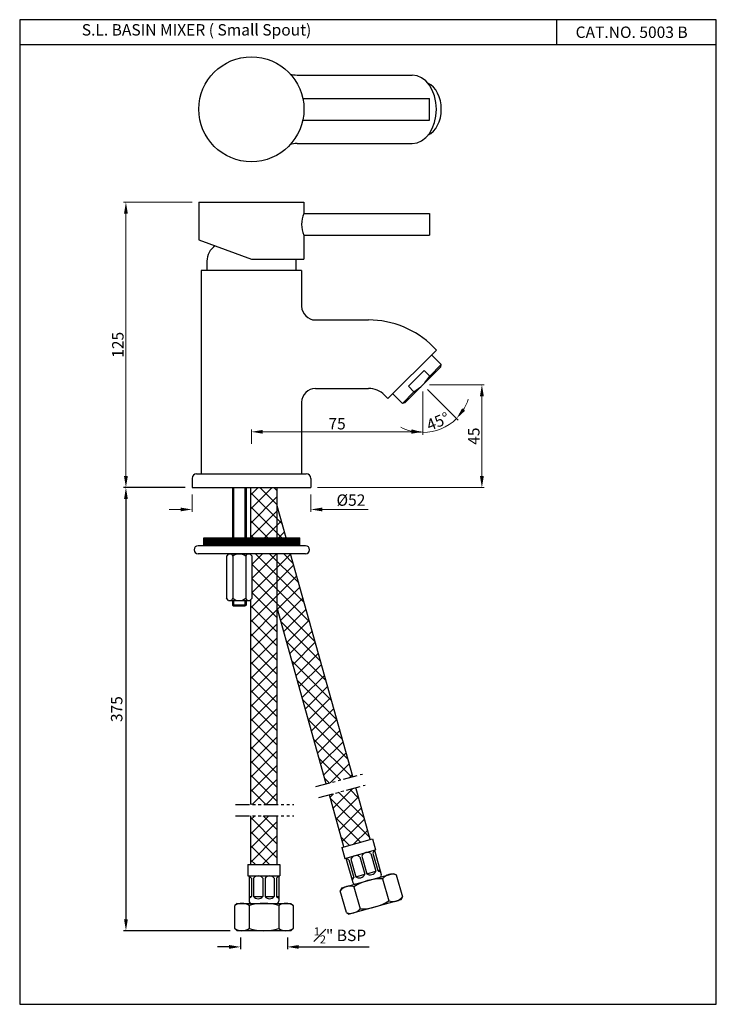
# Model space of a CAD drawing. Units: inches. Extents: x 483 to 788, y 28 to 459.
import ezdxf

# ---------------------------------------------------------------- set-up
doc = ezdxf.new("R2010")
doc.units = ezdxf.units.IN
doc.header["$MEASUREMENT"] = 0
doc.linetypes.add('PHANTOM2', pattern=[1.25, 0.625, -0.125, 0.125, -0.125, 0.125, -0.125])
doc.layers.get('0').update_dxf_attribs({"lineweight": 25})
doc.layers.get('Defpoints').update_dxf_attribs({"lineweight": 25})
doc.styles.get("Standard").update_dxf_attribs({"font": 'times.ttf'})
doc.dimstyles.get("Standard").update_dxf_attribs({"dimtxt": 3, "dimasz": 3, "dimexe": 1, "dimexo": 1, "dimgap": 1, "dimtad": 1, "dimdec": 0, "dimzin": 0, "dimdsep": 46, "dimtxsty": 'Standard', "dimcen": 0, "dimadec": 0, "dimazin": 0, "dimtp": 0.1, "dimtm": 0.1, "dimtfac": 1, "dimtdec": 0, "dimtofl": 0, "dimtmove": 0, "dimatfit": 0, "dimfxl": 0, "dimtolj": 1, "dimtzin": 0, "dimarcsym": 0})
doc.dimstyles.new('VIKAS', dxfattribs={"dimtxt": 3, "dimasz": 3, "dimexe": 1, "dimexo": 1, "dimgap": 1, "dimtad": 3, "dimzin": 0, "dimdsep": 46, "dimtxsty": 'Standard', "dimcen": 0.2, "dimadec": 0, "dimazin": 0, "dimtfac": 1, "dimtofl": 0, "dimtmove": 0, "dimatfit": 3, "dimfxl": 0, "dimtolj": 1, "dimtzin": 0, "dimlwd": 9, "dimlwe": 9, "dimarcsym": 0})

# ---------------------------------------------------------------- blocks, each defined once
blk = doc.blocks.new('*D57')
at = {"color": 0, "lineweight": 9, "transparency": 16777216}
for p, q in [((659.8, 295.93), (659.8, 277.33)), ((584.8, 273.11), (584.8, 279.33)), ((589.8, 278.33), (654.8, 278.33))]:
    blk.add_line(p, q, dxfattribs=at)
at = {"color": 0, "transparency": 16777216}
for points in [[(589.8, 279.17), (589.8, 277.5), (584.8, 278.33)], [(654.8, 279.17), (654.8, 277.5), (659.8, 278.33)]]:
    blk.add_solid(points, dxfattribs=at)
at = {"layer": 'Defpoints', "color": 0, "transparency": 16777216}
for p in [(659.8, 298.93), (659.8, 278.33), (584.8, 270.11)]:
    blk.add_point(p, dxfattribs=at)
at = {"color": 0, "transparency": 16777216, "insert": (622.3, 281.88), "char_height": 5, "attachment_point": 5}
blk.add_mtext('\\A1;75', dxfattribs=at)
blk = doc.blocks.new('*D58')
at = {"color": 0, "lineweight": 9, "transparency": 16777216}
for p, q in [((662.8, 298.93), (686.69, 298.93)), ((685.69, 293.93), (685.69, 258.93)), ((613.8, 253.93), (686.69, 253.93))]:
    blk.add_line(p, q, dxfattribs=at)
at = {"color": 0, "transparency": 16777216}
for points in [[(684.86, 293.93), (686.53, 293.93), (685.69, 298.93)], [(684.86, 258.93), (686.53, 258.93), (685.69, 253.93)]]:
    blk.add_solid(points, dxfattribs=at)
at = {"layer": 'Defpoints', "color": 0, "transparency": 16777216}
for p in [(659.8, 298.93), (610.8, 253.93), (685.69, 253.93)]:
    blk.add_point(p, dxfattribs=at)
at = {"color": 0, "transparency": 16777216, "insert": (682.15, 276.43), "char_height": 5, "attachment_point": 5, "rotation": 90}
blk.add_mtext('\\A1;45', dxfattribs=at)
blk = doc.blocks.new('*D59')
at = {"color": 0, "lineweight": 9, "transparency": 16777216}
for p, q in [((659.8, 295.93), (659.8, 277.01)), ((661.92, 296.81), (675.3, 283.43))]:
    blk.add_line(p, q, dxfattribs=at)
for start, end in [(328.7266, 342.4532), (242.5468, 256.2734), (270, 315)]:
    blk.add_arc((659.8, 298.93), 20.92, start, end, dxfattribs=at)
at = {"color": 0, "transparency": 16777216}
for points in [[(678.33, 287.56), (677.02, 288.58), (674.59, 284.14)], [(654.93, 279.43), (654.73, 277.78), (659.8, 278.01)]]:
    blk.add_solid(points, dxfattribs=at)
at = {"layer": 'Defpoints', "color": 0, "transparency": 16777216}
for p in [(659.8, 308.12), (655.2, 303.53), (659.8, 298.93), (659.8, 298.93), (665.21, 278.72)]:
    blk.add_point(p, dxfattribs=at)
at = {"color": 0, "transparency": 16777216, "insert": (666.45, 282.88), "char_height": 5, "attachment_point": 5, "rotation": 22.5}
blk.add_mtext('\\A1;45°', dxfattribs=at)
blk = doc.blocks.new('*D60')
at = {"color": 0, "lineweight": 9, "transparency": 16777216}
for p, q in [((558.8, 378.93), (528.88, 378.93)), ((529.88, 373.93), (529.88, 258.93)), ((555.8, 253.93), (528.88, 253.93))]:
    blk.add_line(p, q, dxfattribs=at)
at = {"color": 0, "transparency": 16777216}
for points in [[(529.05, 373.93), (530.71, 373.93), (529.88, 378.93)], [(529.05, 258.93), (530.71, 258.93), (529.88, 253.93)]]:
    blk.add_solid(points, dxfattribs=at)
at = {"layer": 'Defpoints', "color": 0, "transparency": 16777216}
for p in [(561.8, 378.93), (529.88, 253.93), (558.8, 253.93)]:
    blk.add_point(p, dxfattribs=at)
at = {"color": 0, "transparency": 16777216, "insert": (526.34, 316.43), "char_height": 5, "attachment_point": 5, "rotation": 90}
blk.add_mtext('\\A1;125', dxfattribs=at)
blk = doc.blocks.new('*D61')
at = {"color": 0, "lineweight": 9, "transparency": 16777216}
for p, q in [((558.8, 250.93), (558.8, 243.32)), ((610.8, 250.93), (610.8, 243.32)), ((553.8, 244.32), (548.8, 244.32)), ((615.8, 244.32), (635.94, 244.32))]:
    blk.add_line(p, q, dxfattribs=at)
at = {"color": 0, "transparency": 16777216}
for points in [[(553.8, 245.15), (553.8, 243.49), (558.8, 244.32)], [(615.8, 245.15), (615.8, 243.49), (610.8, 244.32)]]:
    blk.add_solid(points, dxfattribs=at)
at = {"layer": 'Defpoints', "color": 0, "transparency": 16777216}
for p in [(558.8, 253.93), (610.8, 253.93), (610.8, 244.32)]:
    blk.add_point(p, dxfattribs=at)
at = {"color": 0, "transparency": 16777216, "insert": (628.37, 248.43), "char_height": 5, "attachment_point": 5}
blk.add_mtext('\\A1;%%C52', dxfattribs=at)
blk = doc.blocks.new('*D68')
at = {"color": 0, "lineweight": -2, "transparency": 16777216}
for p, q in [((555.8, 253.93), (528.88, 253.93)), ((529.88, 248.93), (529.88, 64.81)), ((575.53, 59.81), (528.88, 59.81))]:
    blk.add_line(p, q, dxfattribs=at)
at = {"color": 0, "transparency": 16777216}
for points in [[(529.05, 248.93), (530.71, 248.93), (529.88, 253.93)], [(529.05, 64.81), (530.71, 64.81), (529.88, 59.81)]]:
    blk.add_solid(points, dxfattribs=at)
at = {"layer": 'Defpoints', "color": 0, "transparency": 16777216}
for p in [(558.8, 253.93), (529.88, 59.81), (578.53, 59.81)]:
    blk.add_point(p, dxfattribs=at)
at = {"color": 0, "transparency": 16777216, "insert": (525.83, 156.87), "char_height": 5, "attachment_point": 5, "rotation": 90}
blk.add_mtext('\\A1;375', dxfattribs=at)
blk = doc.blocks.new('*D69')
at = {"color": 0, "lineweight": -2, "transparency": 16777216}
for p, q in [((580.03, 56.84), (580.03, 51.73)), ((600.53, 56.81), (600.53, 51.73)), ((575.03, 52.73), (570.03, 52.73)), ((605.53, 52.73), (636.42, 52.73))]:
    blk.add_line(p, q, dxfattribs=at)
at = {"color": 0, "transparency": 16777216}
for points in [[(575.03, 53.56), (575.03, 51.9), (580.03, 52.73)], [(605.53, 53.56), (605.53, 51.9), (600.53, 52.73)]]:
    blk.add_solid(points, dxfattribs=at)
at = {"layer": 'Defpoints', "color": 0, "transparency": 16777216}
for p in [(580.03, 59.84), (600.53, 59.81), (600.53, 52.73)]:
    blk.add_point(p, dxfattribs=at)
at = {"color": 0, "transparency": 16777216, "insert": (623.58, 57.78), "char_height": 5, "attachment_point": 5}
blk.add_mtext('\\A1;{\\H0.7x;\\S1#2;}" BSP', dxfattribs=at)

msp = doc.modelspace()

# ---------------------------------------------------------------- hatches: boundary and pattern name
h = msp.add_hatch()
h.set_pattern_fill('ANSI37', color=256, scale=35)
h.set_pattern_definition([(45, (263.285, -150.957), (-3.093592, 3.093592), []), (135, (263.285, -150.957), (-3.093592, -3.093592), [])])
h.paths.add_polyline_path([(596.13, 253.93), (584.43, 253.93), (584.43, 250.74), (596.13, 250.74)])
h.paths.add_polyline_path([(596.13, 231.91), (600.03, 231.91), (596.73, 243.74), (596.13, 243.74)])
h.paths.add_polyline_path([(584.43, 231.91), (596.13, 231.91), (596.13, 250.74), (584.43, 250.74)])
h.paths.add_polyline_path([(617.6, 124.18), (629.18, 127.32), (601.98, 224.91), (596.13, 224.91), (596.13, 201.21)])
h.paths.add_polyline_path([(584.43, 115.17), (596.13, 115.17), (596.13, 224.91), (584.43, 224.91), (584.43, 224.62), (585.14, 223.91), (585.14, 205.41), (584.43, 204.69)])
h.paths.add_polyline_path([(625.31, 96.51), (636.86, 99.76), (630.52, 122.5), (618.94, 119.36)])
h.paths.add_polyline_path([(584.43, 88.81), (596.13, 88.81), (596.13, 110.17), (584.43, 110.17)])
h = msp.add_hatch()
h.set_pattern_fill('ANSI31', color=256, style=0)
h.set_pattern_definition([(45, (-380.10786, -368.38259), (-0.088388348, 0.088388348), [])])
h.paths.add_polyline_path([(605.99, 228.41), (605.99, 231.91), (563.99, 231.91), (563.99, 228.41)])

# ---------------------------------------------------------------- linework, layer by layer
for p, q in [((718.35, 458.47), (718.35, 447.81)), ((788.3, 447.81), (483.38, 447.81)), ((604.77, 434.61), (655.2, 434.61)), ((607.3, 424.36), (662.8, 424.36)), ((662.8, 414.86), (662.8, 424.36)), ((607.3, 414.86), (662.8, 414.86)), ((604.77, 404.61), (655.2, 404.61)), ((561.8, 378.93), (607.8, 378.93)), ((561.8, 378.93), (561.8, 362.43)), ((607.8, 378.93), (607.8, 373.93)), ((607.8, 373.93), (662.8, 373.93)), ((662.8, 373.93), (662.8, 364.43)), ((561.8, 362.43), (584.8, 353.93)), ((607.8, 364.43), (662.8, 364.43)), ((607.8, 364.43), (607.8, 353.93)), ((584.8, 353.93), (607.8, 353.93)), ((604.3, 353.93), (604.3, 348.93)), ((565.3, 353.03), (565.3, 348.93)), ((606.8, 348.93), (562.8, 348.93)), ((562.8, 348.93), (562.8, 259.93)), ((606.8, 348.93), (606.8, 333.32)), ((612.8, 327.32), (636.05, 327.32)), ((664.34, 315.6), (665.81, 314.13)), ((665.81, 314.13), (644.59, 292.92)), ((667.93, 307.77), (663.69, 312.01)), ((667.67, 306.8), (651.92, 291.06)), ((667.93, 307.77), (662.91, 302.75)), ((667.67, 306.8), (667.93, 307.77)), ((660.44, 305.23), (653.5, 298.29)), ((662.91, 302.75), (660.44, 305.23)), ((655.97, 295.81), (653.5, 298.29)), ((612.8, 297.32), (636.05, 297.32)), ((643.12, 294.39), (644.59, 292.92)), ((646.71, 295.04), (650.96, 290.8)), ((655.97, 295.81), (650.96, 290.8)), ((606.8, 291.32), (606.8, 259.93)), ((651.92, 291.06), (650.96, 290.8)), ((560.8, 259.93), (608.8, 259.93)), ((558.8, 257.93), (558.8, 253.93)), ((610.8, 257.93), (610.8, 253.93)), ((558.8, 253.93), (610.8, 253.93)), ((576.49, 253.93), (576.49, 231.91)), ((576.99, 253.93), (576.99, 231.91)), ((581.99, 253.93), (581.99, 231.91)), ((582.49, 253.93), (582.49, 231.91)), ((584.43, 253.93), (584.43, 231.91)), ((596.13, 231.91), (596.13, 253.93)), ((600.03, 231.91), (596.13, 245.9)), ((563.99, 231.91), (605.99, 231.91)), ((563.99, 228.41), (563.99, 231.91)), ((605.99, 228.41), (605.99, 231.91)), ((608.49, 228.41), (561.49, 228.41)), ((608.49, 224.91), (561.49, 224.91)), ((574.84, 224.91), (573.84, 223.91)), ((574.84, 224.91), (584.14, 224.91)), ((584.14, 224.91), (585.14, 223.91)), ((584.43, 224.91), (584.43, 224.62)), ((596.13, 115.17), (596.13, 224.91)), ((596.13, 217.01), (596.13, 224.91)), ((629.18, 127.32), (601.98, 224.91)), ((573.84, 223.91), (573.84, 205.41)), ((576.66, 223.91), (576.66, 205.41)), ((582.31, 223.91), (582.31, 205.41)), ((585.14, 205.41), (585.14, 223.91)), ((574.84, 204.41), (573.84, 205.41)), ((574.84, 204.41), (584.14, 204.41)), ((576.49, 204.41), (576.49, 202.43)), ((576.99, 204.41), (576.99, 202.43)), ((581.99, 204.41), (581.99, 202.43)), ((582.49, 204.41), (582.49, 202.43)), ((585.14, 205.41), (584.14, 204.41)), ((584.43, 204.69), (584.43, 115.17)), ((576.49, 202.43), (576.99, 201.93)), ((582.49, 202.43), (576.49, 202.43)), ((581.99, 201.93), (576.99, 201.93)), ((582.49, 202.43), (581.99, 201.93)), ((617.6, 124.18), (596.13, 201.21)), ((636.86, 99.76), (630.52, 122.5)), ((625.31, 96.51), (618.94, 119.36)), ((584.43, 110.17), (584.43, 88.81)), ((596.13, 88.81), (596.13, 110.17)), ((624.35, 96.24), (637.82, 100.03)), ((637.82, 100.03), (639.18, 95.22)), ((624.35, 96.24), (625.7, 91.43)), ((625.7, 91.43), (639.18, 95.22)), ((638.07, 94.91), (638.07, 94.91)), ((638.7, 95.08), (641.67, 84.5)), ((626.18, 91.57), (629.16, 80.98)), ((627.42, 90.87), (629.58, 83.17)), ((628.38, 91.14), (630.54, 83.44)), ((632.23, 92.23), (634.39, 84.53)), ((633.19, 92.5), (635.36, 84.8)), ((637.04, 93.58), (639.21, 85.88)), ((638.01, 93.85), (640.17, 86.15)), ((583.28, 88.81), (597.28, 88.81)), ((583.28, 88.81), (583.28, 83.81)), ((597.28, 88.81), (597.28, 83.81)), ((640.17, 86.15), (641.13, 86.42)), ((583.28, 83.81), (597.28, 83.81)), ((583.78, 83.81), (583.78, 72.81)), ((584.78, 82.81), (584.78, 74.81)), ((585.78, 82.81), (585.78, 74.81)), ((589.78, 82.81), (589.78, 74.81)), ((590.78, 82.81), (590.78, 74.81)), ((594.78, 82.81), (594.78, 74.81)), ((595.78, 82.81), (595.78, 74.81)), ((596.78, 83.81), (596.78, 72.81)), ((624.38, 78.59), (647, 84.95)), ((628.62, 82.9), (629.58, 83.17)), ((630.54, 83.44), (634.39, 84.53)), ((635.36, 84.8), (639.21, 85.88)), ((642.22, 82.57), (644.92, 72.94)), ((647, 84.95), (648.23, 84.26)), ((648.23, 84.26), (650.94, 74.64)), ((624.38, 78.59), (623.69, 77.36)), ((629.7, 79.05), (632.41, 69.42)), ((583.78, 74.81), (584.78, 74.81)), ((585.78, 74.81), (589.78, 74.81)), ((590.78, 74.81), (594.78, 74.81)), ((595.78, 74.81), (596.78, 74.81)), ((626.39, 67.73), (623.69, 77.36)), ((650.25, 73.4), (627.63, 67.04)), ((650.25, 73.4), (627.63, 67.04)), ((650.25, 73.4), (627.63, 67.04)), ((650.25, 73.4), (627.63, 67.04)), ((650.94, 74.64), (650.25, 73.4)), ((578.53, 71.81), (577.53, 70.81)), ((577.53, 60.81), (577.53, 70.81)), ((578.53, 71.81), (602.03, 71.81)), ((583.78, 70.81), (583.78, 60.81)), ((596.78, 70.81), (596.78, 60.81)), ((602.03, 71.81), (603.03, 70.81)), ((603.03, 70.81), (603.03, 60.81)), ((626.39, 67.73), (627.63, 67.04)), ((577.53, 60.81), (578.53, 59.81)), ((603.03, 60.81), (602.03, 59.81)), ((602.03, 59.81), (578.53, 59.81))]:
    msp.add_line(p, q)
at = {"linetype": 'PHANTOM2', "ltscale": 10}
for p, q in [((613.06, 122.95), (633.37, 128.45)), ((614.36, 118.12), (634.67, 123.63)), ((577.79, 115.17), (603.33, 115.17)), ((577.79, 110.17), (603.33, 110.17))]:
    msp.add_line(p, q, dxfattribs=at)
msp.add_lwpolyline([(483.38, 27.59), (788.3, 27.59), (788.3, 458.83), (483.38, 458.83)], close=True)
msp.add_circle((584.8, 419.61), 23)
for centre, radius, start, end in [((604.77, 444.61), 10, 252.989, 270), ((604.77, 394.61), 10, 90, 107.011), ((618.58, 369.18), 11.78, 156.2227, 203.7773), ((573.3, 353.03), 8, 122.5999, 180), ((612.8, 333.32), 6, 180, 270), ((636.05, 287.32), 40, 45, 90), ((642.58, 316.15), 24.35, 303.3683, 326.6317), ((612.8, 291.32), 6, 90, 180), ((636.05, 287.32), 10, 45, 90), ((560.8, 257.93), 2, 90, 180), ((608.8, 257.93), 2, 0, 90), ((561.49, 226.66), 1.75, 90, 270), ((575.25, 223.41), 1.5, 19.4057, 109.4057), ((579.49, 220.42), 4.49, 51.0139, 128.9861), ((583.73, 223.41), 1.5, 70.5943, 160.5943), ((608.49, 226.66), 1.75, 270, 90), ((575.25, 205.9), 1.5, 250.5943, 340.5943), ((579.49, 208.9), 4.49, 231.0139, 308.9861), ((583.73, 205.9), 1.5, 199.4057, 289.4057), ((640.34, 92.95), 2.5, 129.2854, 158.8373), ((625.9, 88.89), 2.5, 52.5771, 82.1291), ((630.71, 90.24), 2.5, 52.5771, 158.8373), ((635.52, 91.6), 2.5, 52.5771, 158.8373), ((582.78, 81.31), 2.5, 36.8699, 66.4218), ((587.78, 81.31), 2.5, 36.8699, 143.1301), ((592.78, 81.31), 2.5, 36.8699, 143.1301), ((597.78, 81.31), 2.5, 113.5782, 143.1301), ((627.25, 84.07), 2.5, 309.2854, 338.8373), ((641.54, 60.96), 21.63, 88.2149, 123.1996), ((632.06, 85.43), 2.5, 232.5771, 338.8373), ((636.88, 86.78), 2.5, 232.5771, 338.8373), ((641.69, 88.14), 2.5, 232.5771, 262.1291), ((640.71, 84.22), 1, 285.7072, 15.7072), ((646.41, 79.2), 5.38, 70.2179, 141.1966), ((627.88, 73.99), 5.38, 70.2179, 141.1966), ((630.12, 81.25), 1, 195.7072, 285.7072), ((582.78, 76.31), 2.5, 293.5782, 323.1301), ((587.78, 76.31), 2.5, 216.8699, 323.1301), ((592.78, 76.31), 2.5, 216.8699, 323.1301), ((597.78, 76.31), 2.5, 216.8699, 246.4218), ((646.75, 78.01), 5.38, 250.2179, 321.1966), ((580.65, 66.43), 5.38, 54.5107, 125.4893), ((584.78, 72.81), 1, 180, 270), ((590.28, 50.18), 21.63, 72.5077, 107.4923), ((595.78, 72.81), 1, 270, 0), ((599.9, 66.43), 5.38, 54.5107, 125.4893), ((628.21, 72.8), 5.38, 250.2179, 321.1966), ((633.08, 91.04), 21.63, 268.2149, 303.1996), ((580.65, 65.19), 5.38, 234.5107, 305.4893), ((590.28, 81.43), 21.63, 252.5077, 287.4923), ((599.9, 65.19), 5.38, 234.5107, 305.4893)]:
    msp.add_arc(centre, radius, start, end)
for centre, major_axis, start_param, end_param in [((655.2, 419.61), (0, 15), 3.141593, 6.283185), ((659.44, 419.61), (0, 12), 3.459416, 5.965362)]:
    msp.add_ellipse(centre, major_axis=major_axis, ratio=0.707107, start_param=start_param, end_param=end_param)

# ---------------------------------------------------------------- texts
at = {"char_height": 5, "attachment_point": 1}
for s, insert in [('S.L. BASIN MIXER ( Small Spout)', (510.55, 456.89)), ('CAT.NO. 5003 B', (726.72, 455.84))]:
    msp.add_mtext_dynamic_manual_height_columns(s, width=121.4807, gutter_width=1, heights=[0], dxfattribs=dict(at, insert=insert))

# ---------------------------------------------------------------- dimensions: what is measured, and where the dimension line sits
for base, p1, p2, picture, middle in [((529.88, 253.93), (561.8, 378.93), (558.8, 253.93), '*D60', (526.34, 316.43)), ((685.69, 253.93), (659.8, 298.93), (610.8, 253.93), '*D58', (682.15, 276.43))]:
    dim = msp.add_linear_dim(base=base, p1=p1, p2=p2, angle=90, dimstyle='VIKAS', override={"dimtxt": 5, "dimasz": 5, "dimexo": 3, "dimdec": 0})
    dim.commit()
    dim.dimension.update_dxf_attribs({"geometry": picture, "text_midpoint": middle})
dim = msp.add_angular_dim_2l(base=(665.21, 278.72), line1=((659.8, 298.93), (655.2, 303.53)), line2=((659.8, 298.93), (659.8, 308.12)), dimstyle='VIKAS', override={"dimtxt": 5, "dimasz": 5, "dimexo": 3, "dimdec": 0, "dimtofl": 1})
dim.commit()
dim.dimension.update_dxf_attribs({"geometry": '*D59', "text_midpoint": (666.45, 282.88)})
dim = msp.add_linear_dim(base=(659.8, 278.33), p1=(584.8, 270.11), p2=(659.8, 298.93), dimstyle='VIKAS', override={"dimtxt": 5, "dimasz": 5, "dimexo": 3, "dimdec": 0, "dimtofl": 1})
dim.commit()
dim.dimension.update_dxf_attribs({"geometry": '*D57', "text_midpoint": (622.3, 281.88)})
dim = msp.add_linear_dim(base=(529.88, 59.81), p1=(558.8, 253.93), p2=(578.53, 59.81), angle=90, text='375', dimstyle='Standard', override={"dimtxt": 5, "dimasz": 5, "dimexo": 3, "dimgap": 1.5, "dimdec": 0})
dim.commit()
dim.dimension.update_dxf_attribs({"geometry": '*D68', "text_midpoint": (525.83, 156.87)})
for base, p1, p2, text, dimstyle, override, picture, middle in [((610.8, 244.32), (558.8, 253.93), (610.8, 253.93), '%%C<>', 'VIKAS', {"dimtxt": 5, "dimasz": 5, "dimexo": 3, "dimgap": 1.5, "dimdec": 0, "dimatfit": 1}, '*D61', (628.37, 244.32)), ((600.53, 52.73), (580.03, 59.84), (600.53, 59.81), '{\\H0.7x;\\S1#2;}" BSP', 'Standard', {"dimtxt": 5, "dimasz": 5, "dimexo": 3, "dimgap": 1.5, "dimdec": 0}, '*D69', (623.58, 52.73))]:
    dim = msp.add_linear_dim(base=base, p1=p1, p2=p2, text=text, dimstyle=dimstyle, override=override)
    dim.commit()
    dim.dimension.update_dxf_attribs({"geometry": picture, "text_midpoint": middle, "dimtype": 160})

doc.saveas('drawing.dxf')
